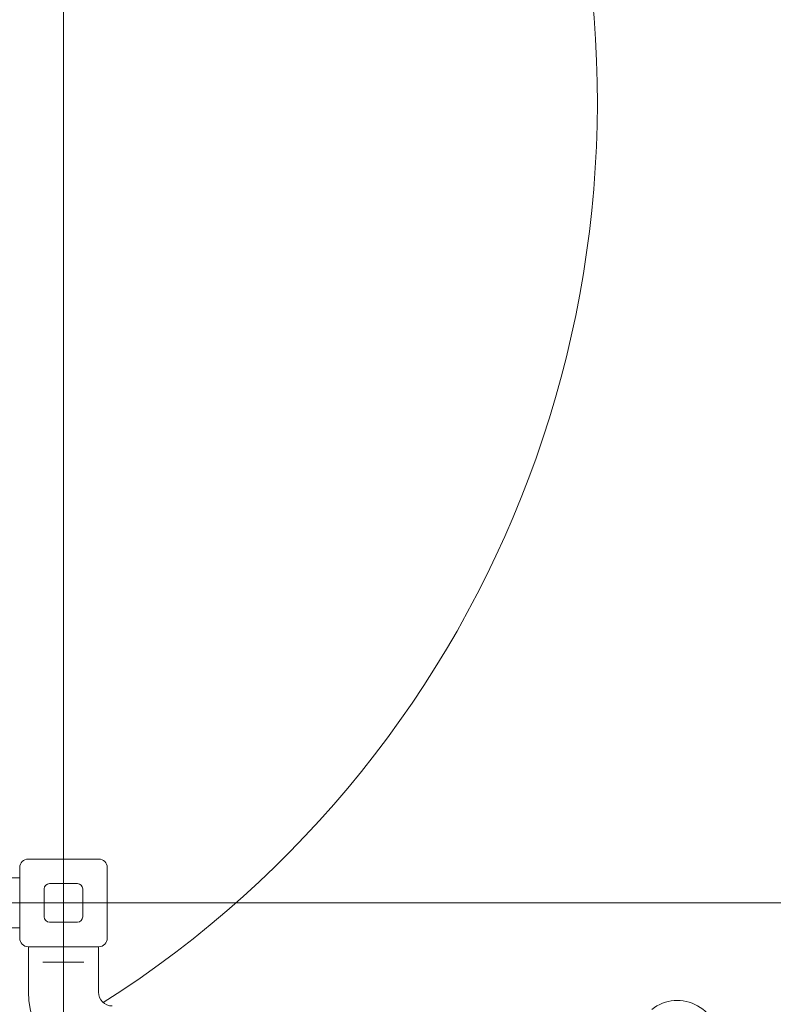
# Model space of a CAD drawing. Units: millimetres. Extents: x 5594 to 27058, y 8570 to 18149.
# Drawn here: x 23713 to 24419, y 14835 to 15756 of the extents above; entities that cross this region are included whole.
import ezdxf

# ---------------------------------------------------------------- set-up
doc = ezdxf.new("R2010")
doc.units = ezdxf.units.MM
doc.header["$LTSCALE"] = 75
doc.layers.add('Dimension (ISO)', color=7, linetype='Continuous', lineweight=18)
doc.layers.add('Visible (ISO)', color=7, linetype='Continuous', lineweight=18)
doc.layers.add('Fall Zone', color=5, linetype='Continuous', lineweight=20, true_color=0x0000ff)
doc.styles.add('Note Text (ISO)', font='tahoma.ttf')
doc.dimstyles.new('Aplay Dimension Styles M', dxfattribs={"dimscale": 75, "dimtxt": 2.5, "dimasz": 2.5, "dimexe": 3.175, "dimexo": 2, "dimgap": 0.762, "dimtad": 1, "dimdec": 1, "dimlfac": 0.001, "dimrnd": 1e-08, "dimzin": 0, "dimdsep": 46, "dimtxsty": 'Note Text (ISO)', "dimcen": 0.09, "dimdle": 10, "dimclrd": 256, "dimclre": 256, "dimclrt": 7, "dimadec": 0, "dimazin": 0, "dimtfac": 1.40208, "dimtofl": 0, "dimtmove": 0, "dimatfit": 3, "dimfxl": 1, "dimtolj": 1, "dimtzin": 0, "dimlwd": -1, "dimlwe": -1, "dimarcsym": 0})

# ---------------------------------------------------------------- blocks, each defined once
blk = doc.blocks.new('*D37')
at = {"layer": 'Defpoints', "color": 0, "transparency": 16777216}
for p in [(23763.9, 17457.39), (22463.9, 8569.89), (26751.78, 8569.89)]:
    blk.add_point(p, dxfattribs=at)
at = {"layer": 'Dimension (ISO)', "transparency": 16777216}
for p, q in [((23913.9, 17457.39), (26989.9, 17457.39)), ((26751.78, 17269.89), (26751.78, 8757.39)), ((22613.9, 8569.89), (26989.9, 8569.89))]:
    blk.add_line(p, q, dxfattribs=at)
for points in [[(26720.53, 17269.89), (26783.03, 17269.89), (26751.78, 17457.39)], [(26720.53, 8757.39), (26783.03, 8757.39), (26751.78, 8569.89)]]:
    blk.add_solid(points, dxfattribs=at)
at = {"layer": 'Dimension (ISO)', "color": 7, "transparency": 16777216, "insert": (26498.56, 13013.64), "char_height": 187.5, "attachment_point": 2, "rotation": 90, "style": 'Note Text (ISO)'}
blk.add_mtext('\\A1;8.9 m', dxfattribs=at)
blk = doc.blocks.new('*D38')
at = {"layer": 'Defpoints', "color": 0, "transparency": 16777216}
for p in [(5593.9, 17893.45), (26263.9, 14957.39), (5593.9, 14649.89)]:
    blk.add_point(p, dxfattribs=at)
at = {"layer": 'Dimension (ISO)', "transparency": 16777216}
for p, q in [((5593.9, 14799.89), (5593.9, 18131.57)), ((26263.9, 15107.39), (26263.9, 18131.57)), ((26076.4, 17893.45), (5781.4, 17893.45))]:
    blk.add_line(p, q, dxfattribs=at)
for points in [[(5781.4, 17924.7), (5781.4, 17862.2), (5593.9, 17893.45)], [(26076.4, 17924.7), (26076.4, 17862.2), (26263.9, 17893.45)]]:
    blk.add_solid(points, dxfattribs=at)
at = {"layer": 'Dimension (ISO)', "color": 7, "transparency": 16777216, "insert": (15928.9, 18145.9), "char_height": 187.5, "attachment_point": 2, "style": 'Note Text (ISO)'}
blk.add_mtext('\\A1;20.7 m', dxfattribs=at)

msp = doc.modelspace()

# ---------------------------------------------------------------- linework, layer by layer
at = {"layer": 'Fall Zone'}
for p, q in [((23753.9, 16679.89), (23753.9, 12179.89)), ((21083.9, 14929.89), (25423.9, 14929.89))]:
    msp.add_line(p, q, dxfattribs=at)
for centre, radius in [((22759.84, 14892.39), 2565), ((23778.9, 14954.89), 1670)]:
    msp.add_arc(centre, radius, 0, 90, dxfattribs=at)
at = {"layer": 'Visible (ISO)'}
for p, q in [((23720.9, 14970.89), (23786.9, 14970.89)), ((23712.9, 14896.89), (23712.9, 14962.89)), ((23794.9, 14962.89), (23794.9, 14896.89)), ((23712.9, 14953.39), (23690.4, 14953.39)), ((23740.9, 14947.89), (23766.9, 14947.89)), ((23735.9, 14916.89), (23735.9, 14942.89)), ((23771.9, 14942.89), (23771.9, 14916.89)), ((23766.9, 14911.89), (23740.9, 14911.89)), ((23712.9, 14906.39), (23690.4, 14906.39)), ((23786.9, 14888.89), (23720.9, 14888.89)), ((23721.15, 14888.89), (23721.15, 14846.39)), ((23786.65, 14888.89), (23786.65, 14846.39)), ((23734.73, 14874.39), (23738.78, 14874.39)), ((23769.02, 14874.39), (23738.78, 14874.39)), ((23769.02, 14874.39), (23773.07, 14874.39))]:
    msp.add_line(p, q, dxfattribs=at)
for centre, radius, start, end in [((23763.9, 14957.39), 2500, 0, 90), ((23253.9, 15679.89), 1000, 302.50058, 237.49942), ((23253.9, 15679.89), 1000, 302.50058, 237.49942), ((23720.9, 14962.89), 8, 90, 180), ((23786.9, 14962.89), 8, 0, 90), ((23740.9, 14942.89), 5, 90, 180), ((23766.9, 14942.89), 5, 0, 90), ((23740.9, 14916.89), 5, 180, 270), ((23766.9, 14916.89), 5, 270, 0), ((23720.9, 14896.89), 8, 180, 270), ((23786.9, 14896.89), 8, 270, 0), ((23799.65, 14846.39), 78.5, 180, 270), ((23799.65, 14846.39), 13, 180, 270), ((24328.9, 14800.64), 38, 351.04937, 128.95063)]:
    msp.add_arc(centre, radius, start, end, dxfattribs=at)

# ---------------------------------------------------------------- dimensions: what is measured, and where the dimension line sits
at = {"layer": 'Dimension (ISO)'}
for base, p1, p2, angle, picture, middle in [((5593.9, 17893.45), (26263.9, 14957.39), (5593.9, 14649.89), 180, '*D38', (15928.9, 17893.45)), ((26751.78, 8569.89), (23763.9, 17457.39), (22463.9, 8569.89), 90, '*D37', (26751.78, 13013.64))]:
    dim = msp.add_linear_dim(base=base, p1=p1, p2=p2, angle=angle, text='<> m', dimstyle='Aplay Dimension Styles M', override={"dimgap": 0.762, "dimdec": 1, "dimlfac": 0.001, "dimpost": '', "dimtol": 0, "dimlim": 0, "dimtp": 0, "dimtm": 0, "dimtdec": 2, "dimatfit": 1}, dxfattribs=at)
    dim.commit()
    dim.dimension.update_dxf_attribs({"geometry": picture, "text_midpoint": middle, "dimtype": 160})

doc.saveas('drawing.dxf')
